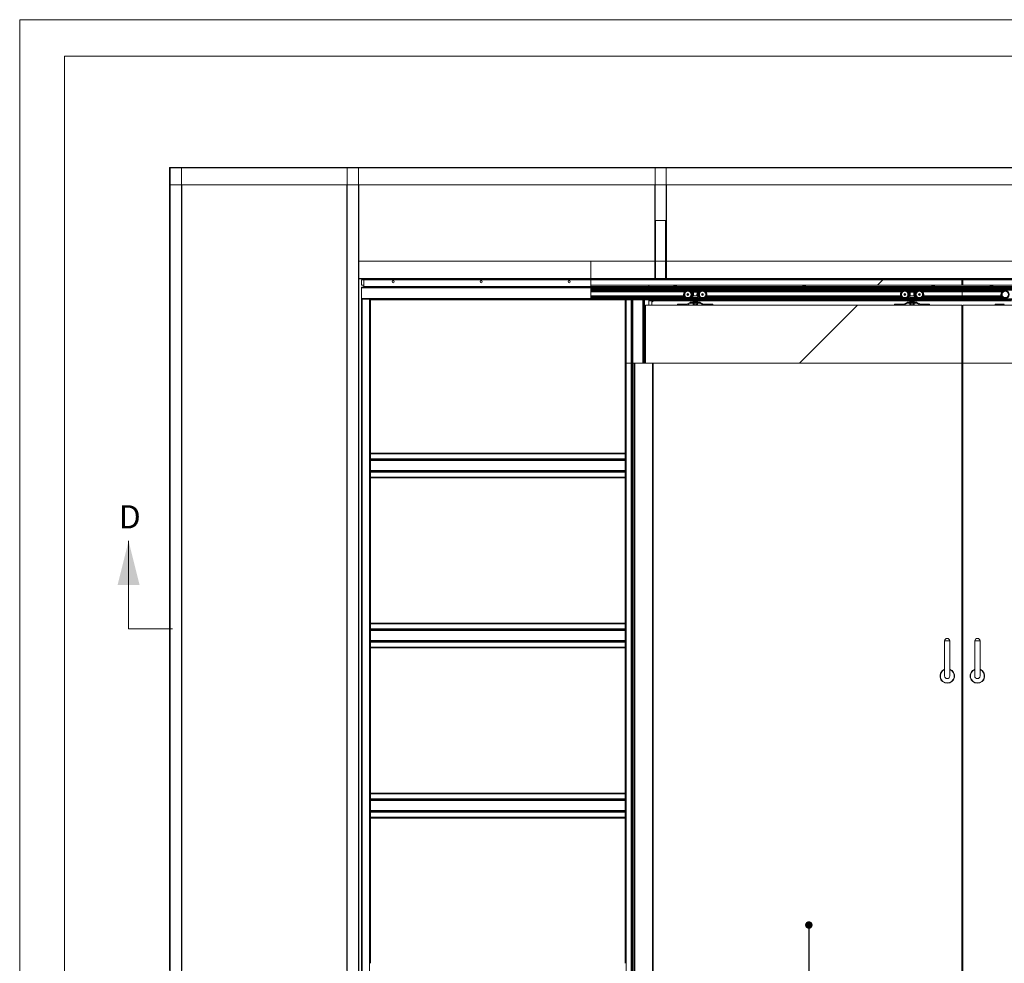
# Paper-space layout 'Varidoors Solide 2' of a CAD drawing. Units: millimetres. Extents: x 0 to 420, y 0 to 297.
# Drawn here: x 0 to 134, y 168 to 297 of the extents above; entities that cross this region are included whole.
import ezdxf

# ---------------------------------------------------------------- set-up
doc = ezdxf.new("R2010")
doc.units = ezdxf.units.MM
doc.styles.add('SLDTEXTSTYLE0', font='TXT', dxfattribs={"width": 0.7})
doc.dimstyles.new('SLDDIMSTYLE3', dxfattribs={"dimtxt": 0.18, "dimasz": 1.016, "dimexe": 0, "dimexo": 0.0625, "dimgap": 0, "dimtad": 0, "dimtih": 1, "dimtoh": 1, "dimdec": 0, "dimrnd": 1e-09, "dimzin": 0, "dimdsep": 46, "dimtxsty": 'Standard', "dimblk1": 'DOT', "dimblk2": 'DOT', "dimsah": 1, "dimcen": 0.09, "dimadec": 0, "dimazin": 0, "dimtfac": 1.016, "dimtdec": 0, "dimtofl": 0, "dimtmove": 0, "dimatfit": 3, "dimldrblk": 'DOT', "dimfxl": 1, "dimfrac": 2, "dimtolj": 1, "dimtzin": 0, "dimarcsym": 0})

# ---------------------------------------------------------------- blocks, each defined once
blk = doc.blocks.new('_Dot')
at = {"color": 0, "linetype": 'ByBlock', "lineweight": -2}
blk.add_line((-0.5, 0), (-1, 0), dxfattribs=at)
at = {"color": 0, "linetype": 'ByBlock', "const_width": 0.5}
blk.add_lwpolyline([(-0.25, 0, 1), (0.25, 0, 1)], format="xyb", close=True, dxfattribs=at)

psp = doc.layouts.new('Varidoors Solide 2')

# ---------------------------------------------------------------- hatches: boundary and pattern name
at = {"linetype": 'Continuous', "lineweight": 18}
h = psp.add_hatch(dxfattribs=at)
h.set_pattern_fill('ANSI31', scale=16, style=0)
h.paths.add_polyline_path([(88.13, 269.59), (88.13, 261.67), (88.15, 261.67), (88.15, 269.59)], flags=0)
h = psp.add_hatch(dxfattribs=at)
h.set_pattern_fill('ANSI31', scale=16, style=0)
h.paths.add_polyline_path([(178.36, 261.67), (77.97, 261.67), (77.97, 261.65), (178.36, 261.65)], flags=0)
h = psp.add_hatch(dxfattribs=at)
h.set_pattern_fill('ANSI31', scale=16, style=0)
h.paths.add_polyline_path([(128.74, 261.49), (77.97, 261.49), (77.97, 260.77), (128.74, 260.77)], flags=0)
h = psp.add_hatch(dxfattribs=at)
h.set_pattern_fill('ANSI31', scale=16, style=0)
h.paths.add_polyline_path([(178.36, 261.49), (128.58, 261.49), (128.58, 260.77), (178.36, 260.77)], flags=0)
h = psp.add_hatch(dxfattribs=at)
h.set_pattern_fill('ANSI31', scale=16, style=0)
h.paths.add_polyline_path([(77.97, 260.55), (77.97, 260.49), (85.86, 260.49), (85.86, 260.55)], flags=0)
h = psp.add_hatch(dxfattribs=at)
h.set_pattern_fill('ANSI31', scale=16, style=0)
h.paths.add_polyline_path([(77.97, 260.49), (77.97, 260.43), (85.86, 260.43), (85.86, 260.49)], flags=0)
h = psp.add_hatch(dxfattribs=at)
h.set_pattern_fill('ANSI31', scale=16, style=0)
h.paths.add_polyline_path([(77.97, 260.36), (77.97, 260.3), (128.66, 260.3), (128.66, 260.36)], flags=0)
h = psp.add_hatch(dxfattribs=at)
h.set_pattern_fill('ANSI31', scale=16, style=0)
h.paths.add_polyline_path([(128.66, 260.08), (128.66, 260.2), (77.97, 260.2), (77.97, 260.08)], flags=0)
h = psp.add_hatch(dxfattribs=at)
h.set_pattern_fill('ANSI31', scale=16, style=0)
h.paths.add_polyline_path([(86.66, 260.43), (85.06, 260.43), (85.06, 260.37), (86.66, 260.37)], flags=0)
h = psp.add_hatch(dxfattribs=at)
h.set_pattern_fill('ANSI31', scale=16, style=0)
h.paths.add_polyline_path([(85.86, 260.49), (171.46, 260.49), (171.46, 260.55), (85.86, 260.55)], flags=0)
h = psp.add_hatch(dxfattribs=at)
h.set_pattern_fill('ANSI31', scale=16, style=0)
h.paths.add_polyline_path([(85.86, 260.43), (171.46, 260.43), (171.46, 260.49), (85.86, 260.49)], flags=0)
h = psp.add_hatch(dxfattribs=at)
h.set_pattern_fill('ANSI31', scale=16, style=0)
h.paths.add_polyline_path([(178.36, 260.3), (178.36, 260.36), (128.66, 260.36), (128.66, 260.3)], flags=0)
h = psp.add_hatch(dxfattribs=at)
h.set_pattern_fill('ANSI31', scale=16, style=0)
h.paths.add_polyline_path([(178.36, 260.08), (178.36, 260.2), (128.66, 260.2), (128.66, 260.08)], flags=0)
h = psp.add_hatch(dxfattribs=at)
h.set_pattern_fill('ANSI31', scale=16, style=0)
h.paths.add_polyline_path([(77.97, 258.93), (77.97, 258.77), (126.26, 258.77), (126.26, 258.93)], flags=0)
h = psp.add_hatch(dxfattribs=at)
h.set_pattern_fill('ANSI31', scale=16, style=0)
h.paths.add_polyline_path([(128.6, 258.05), (85.4, 258.05), (85.4, 250.14), (128.6, 250.14)], flags=0)
h = psp.add_hatch(dxfattribs=at)
h.set_pattern_fill('ANSI31', scale=16, style=0)
edge = h.paths.add_edge_path(flags=0)
edge.add_line((91.53, 258.43), (91.07, 258.17))
edge.add_arc((91.05, 258.21), 0.04, 270, 298.8, ccw=False)
edge.add_line((91.05, 258.17), (89.8, 258.17))
edge.add_line((89.8, 258.17), (89.8, 258.05))
edge.add_line((89.8, 258.05), (91.05, 258.05))
edge.add_arc((91.05, 258.21), 0.16, 270, 298.8)
edge.add_line((91.13, 258.07), (91.59, 258.32))
edge.add_arc((91.61, 258.29), 0.04, 90, 118.8, ccw=False)
edge.add_line((91.61, 258.33), (92.79, 258.33))
edge.add_arc((92.79, 258.29), 0.04, 61.2, 90, ccw=False)
edge.add_line((92.81, 258.32), (93.27, 258.07))
edge.add_arc((93.35, 258.21), 0.16, 241.2, 270)
edge.add_line((93.35, 258.05), (94.6, 258.05))
edge.add_line((94.6, 258.05), (94.6, 258.17))
edge.add_line((94.6, 258.17), (93.35, 258.17))
edge.add_arc((93.35, 258.21), 0.04, 241.2, 270, ccw=False)
edge.add_line((93.33, 258.17), (92.87, 258.43))
edge.add_arc((92.79, 258.29), 0.16, 61.2, 90)
edge.add_line((92.79, 258.45), (91.61, 258.45))
edge.add_arc((91.61, 258.29), 0.16, 90, 118.8)
h = psp.add_hatch(dxfattribs=at)
h.set_pattern_fill('ANSI31', scale=16, style=0)
edge = h.paths.add_edge_path(flags=0)
edge.add_arc((122.39, 258.29), 0.16, 61.2, 90)
edge.add_line((122.39, 258.45), (121.21, 258.45))
edge.add_arc((121.21, 258.29), 0.16, 90, 118.8)
edge.add_line((121.13, 258.43), (120.67, 258.17))
edge.add_arc((120.65, 258.21), 0.04, 270, 298.8, ccw=False)
edge.add_line((120.65, 258.17), (119.4, 258.17))
edge.add_line((119.4, 258.17), (119.4, 258.05))
edge.add_line((119.4, 258.05), (120.65, 258.05))
edge.add_arc((120.65, 258.21), 0.16, 270, 298.8)
edge.add_line((120.73, 258.07), (121.19, 258.32))
edge.add_arc((121.21, 258.29), 0.04, 90, 118.8, ccw=False)
edge.add_line((121.21, 258.33), (122.39, 258.33))
edge.add_arc((122.39, 258.29), 0.04, 61.2, 90, ccw=False)
edge.add_line((122.41, 258.32), (122.87, 258.07))
edge.add_arc((122.95, 258.21), 0.16, 241.2, 270)
edge.add_line((122.95, 258.05), (124.2, 258.05))
edge.add_line((124.2, 258.05), (124.2, 258.17))
edge.add_line((124.2, 258.17), (122.95, 258.17))
edge.add_arc((122.95, 258.21), 0.04, 241.2, 270, ccw=False)
edge.add_line((122.93, 258.17), (122.47, 258.43))
h = psp.add_hatch(dxfattribs=at)
h.set_pattern_fill('ANSI31', scale=16, style=0)
h.paths.add_polyline_path([(128.72, 250.14), (171.92, 250.14), (171.92, 258.05), (128.72, 258.05)], flags=0)
h = psp.add_hatch(dxfattribs=at)
h.set_pattern_fill('ANSI31', scale=16, style=0)
h.paths.add_polyline_path([(178.36, 258.77), (178.36, 258.93), (131.06, 258.93), (131.06, 258.77)], flags=0)
h = psp.add_hatch(dxfattribs=at)
h.set_pattern_fill('ANSI31', scale=16, style=0)
edge = h.paths.add_edge_path(flags=0)
edge.add_line((134.85, 258.43), (134.39, 258.17))
edge.add_arc((134.37, 258.21), 0.04, 270, 298.8, ccw=False)
edge.add_line((134.37, 258.17), (133.12, 258.17))
edge.add_line((133.12, 258.17), (133.12, 258.05))
edge.add_line((133.12, 258.05), (134.37, 258.05))
edge.add_arc((134.37, 258.21), 0.16, 270, 298.8)
edge.add_line((134.45, 258.07), (134.91, 258.32))
edge.add_arc((134.93, 258.29), 0.04, 90, 118.8, ccw=False)
edge.add_line((134.93, 258.33), (136.11, 258.33))
edge.add_arc((136.11, 258.29), 0.04, 61.2, 90, ccw=False)
edge.add_line((136.13, 258.32), (136.59, 258.07))
edge.add_arc((136.67, 258.21), 0.16, 241.2, 270)
edge.add_line((136.67, 258.05), (137.92, 258.05))
edge.add_line((137.92, 258.05), (137.92, 258.17))
edge.add_line((137.92, 258.17), (136.67, 258.17))
edge.add_arc((136.67, 258.21), 0.04, 241.2, 270, ccw=False)
edge.add_line((136.65, 258.17), (136.19, 258.43))
edge.add_arc((136.11, 258.29), 0.16, 61.2, 90)
edge.add_line((136.11, 258.45), (134.93, 258.45))
edge.add_arc((134.93, 258.29), 0.16, 90, 118.8)

# ---------------------------------------------------------------- linework, layer by layer
at = {"color": 7, "linetype": 'Continuous', "lineweight": 18}
for p, q in [((420, 297), (-0.01, 297)), ((-0.01, 297), (-0.01, 0)), ((413.5, 292), (6.09, 292)), ((6.09, 292), (6.09, 5)), ((20.46, 276.85), (20.46, 276.8)), ((20.46, 276.85), (236.86, 276.85)), ((20.46, 276.8), (20.46, 274.45)), ((20.46, 276.8), (236.86, 276.8)), ((20.51, 276.82), (20.49, 276.82)), ((20.51, 164.87), (20.51, 276.82)), ((22.06, 276.82), (20.51, 276.82)), ((22.06, 164.87), (22.06, 276.82)), ((22.09, 276.82), (22.06, 276.82)), ((44.66, 276.82), (44.69, 276.82)), ((44.69, 276.82), (44.69, 164.87)), ((44.69, 276.82), (46.24, 276.82)), ((46.24, 276.82), (46.24, 164.87)), ((46.24, 276.82), (46.26, 276.82)), ((86.72, 276.8), (88.23, 276.8)), ((86.72, 276.8), (86.72, 269.59)), ((88.23, 276.8), (88.23, 269.59)), ((20.46, 167.25), (20.46, 274.45)), ((20.46, 274.45), (236.86, 274.45)), ((22.11, 167.25), (22.11, 274.45)), ((44.64, 274.45), (44.64, 167.25)), ((46.29, 274.45), (46.29, 264.05)), ((86.67, 274.45), (86.67, 269.59)), ((88.27, 274.45), (88.27, 269.59)), ((86.67, 269.59), (86.72, 269.59)), ((86.67, 269.59), (86.67, 261.67)), ((86.72, 269.59), (88.23, 269.59)), ((86.79, 269.59), (86.79, 261.67)), ((86.8, 269.59), (86.8, 261.67)), ((88.13, 269.59), (88.13, 261.67)), ((88.15, 269.59), (88.15, 261.67)), ((88.23, 269.59), (88.27, 269.59)), ((88.27, 269.59), (88.27, 261.67)), ((46.29, 261.7), (46.29, 264.05)), ((46.29, 264.05), (77.97, 264.05)), ((77.97, 261.7), (77.97, 264.05)), ((77.97, 264.05), (86.67, 264.05)), ((86.8, 264.05), (88.13, 264.05)), ((88.27, 264.05), (169.05, 264.05)), ((46.29, 261.7), (77.97, 261.7)), ((46.29, 261.65), (46.29, 261.7)), ((46.29, 261.65), (46.29, 164.87)), ((46.29, 261.65), (77.97, 261.65)), ((46.66, 261.49), (46.66, 260.77)), ((46.66, 261.49), (46.98, 261.49)), ((46.66, 260.77), (46.98, 260.77)), ((46.98, 261.49), (46.98, 260.59)), ((77.97, 261.49), (46.98, 261.49)), ((77.97, 261.65), (77.97, 261.7)), ((178.36, 261.67), (77.97, 261.67)), ((178.36, 261.65), (77.97, 261.65)), ((128.74, 261.49), (77.97, 261.49)), ((77.97, 260.59), (77.97, 261.49)), ((128.74, 260.77), (77.97, 260.77)), ((85.86, 260.77), (85.86, 260.59)), ((88.13, 261.67), (88.15, 261.67)), ((89.28, 260.77), (89.28, 260.62)), ((89.64, 260.62), (89.64, 260.77)), ((106.88, 260.77), (106.88, 260.62)), ((107.24, 260.62), (107.24, 260.77)), ((124.48, 260.77), (124.48, 260.62)), ((124.84, 260.62), (124.84, 260.77)), ((128.58, 260.77), (128.58, 261.49)), ((178.36, 261.49), (128.58, 261.49)), ((178.36, 260.77), (128.58, 260.77)), ((128.74, 261.49), (128.74, 260.77)), ((132.48, 260.77), (132.48, 260.62)), ((132.84, 260.62), (132.84, 260.77)), ((46.64, 260.1), (46.63, 260.11)), ((46.63, 260.07), (46.64, 260.07)), ((46.64, 260.17), (46.64, 260.17)), ((46.64, 260.01), (46.64, 260.01)), ((46.66, 260.49), (77.97, 260.49)), ((46.66, 260.39), (46.66, 260.49)), ((46.66, 260.39), (46.66, 258.95)), ((46.66, 260.39), (77.97, 260.39)), ((77.97, 260.59), (46.98, 260.59)), ((46.98, 260.49), (46.98, 260.59)), ((77.97, 260.49), (46.98, 260.49)), ((77.97, 260.59), (77.97, 260.49)), ((77.97, 260.55), (85.86, 260.55)), ((77.97, 260.49), (85.86, 260.49)), ((77.97, 260.49), (77.97, 260.39)), ((77.97, 260.43), (85.86, 260.43)), ((77.97, 258.95), (77.97, 260.39)), ((77.97, 260.37), (85.06, 260.37)), ((128.66, 260.36), (77.97, 260.36)), ((77.97, 260.36), (128.66, 260.36)), ((128.66, 260.3), (77.97, 260.3)), ((77.97, 260.2), (128.66, 260.2)), ((128.66, 260.08), (77.97, 260.08)), ((77.97, 260.07), (90.99, 260.07)), ((90.74, 259.89), (77.97, 259.89)), ((85.06, 260.37), (85.06, 260.43)), ((85.06, 260.43), (86.66, 260.43)), ((85.06, 260.37), (86.66, 260.37)), ((85.86, 260.55), (85.86, 260.59)), ((85.86, 260.55), (85.86, 260.49)), ((85.86, 260.55), (171.46, 260.55)), ((85.86, 260.49), (85.86, 260.43)), ((85.86, 260.49), (171.46, 260.49)), ((85.86, 260.43), (171.46, 260.43)), ((86.66, 260.43), (86.66, 260.37)), ((86.66, 260.37), (128.66, 260.37)), ((89.2, 260.43), (89.2, 260.39)), ((89.26, 260.58), (89.25, 260.57)), ((89.67, 260.57), (89.66, 260.58)), ((89.72, 260.39), (89.72, 260.43)), ((91.41, 260.07), (92.99, 260.07)), ((91.63, 259.93), (91.84, 259.99)), ((92.12, 260.06), (91.84, 259.99)), ((92.12, 259.96), (91.89, 259.9)), ((92.48, 259.82), (91.92, 259.82)), ((92.28, 260.06), (92.12, 260.06)), ((92.28, 259.96), (92.12, 259.96)), ((92.28, 260.06), (92.56, 259.99)), ((92.28, 259.96), (92.51, 259.9)), ((92.77, 259.93), (92.56, 259.99)), ((93.41, 260.07), (120.59, 260.07)), ((120.34, 259.89), (93.67, 259.89)), ((106.8, 260.43), (106.8, 260.39)), ((106.86, 260.58), (106.85, 260.57)), ((107.27, 260.57), (107.26, 260.58)), ((107.32, 260.39), (107.32, 260.43)), ((121.01, 260.07), (122.59, 260.07)), ((121.23, 259.93), (121.44, 259.99)), ((121.72, 260.06), (121.44, 259.99)), ((121.72, 259.96), (121.49, 259.9)), ((121.52, 259.82), (122.08, 259.82)), ((121.72, 260.06), (121.88, 260.06)), ((121.72, 259.96), (121.88, 259.96)), ((121.88, 260.06), (122.16, 259.99)), ((121.88, 259.96), (122.11, 259.9)), ((122.37, 259.93), (122.16, 259.99)), ((122.57, 260.06), (122.61, 260.08)), ((123.01, 260.07), (128.66, 260.07)), ((128.66, 259.89), (123.27, 259.89)), ((124.4, 260.43), (124.4, 260.39)), ((124.46, 260.58), (124.45, 260.57)), ((124.87, 260.57), (124.86, 260.58)), ((124.92, 260.39), (124.92, 260.43)), ((128.66, 260.36), (128.66, 260.37)), ((170.66, 260.37), (128.66, 260.37)), ((178.36, 260.36), (128.66, 260.36)), ((128.66, 260.36), (128.66, 260.36)), ((128.66, 260.3), (128.66, 260.36)), ((128.66, 260.36), (128.66, 260.36)), ((128.66, 260.36), (178.36, 260.36)), ((128.66, 260.2), (128.66, 260.3)), ((178.36, 260.3), (128.66, 260.3)), ((128.66, 260.08), (128.66, 260.2)), ((128.66, 260.2), (178.36, 260.2)), ((128.66, 260.07), (128.66, 260.08)), ((178.36, 260.08), (128.66, 260.08)), ((128.66, 259.93), (128.66, 260.07)), ((134.31, 260.07), (128.66, 260.07)), ((128.66, 259.93), (128.66, 259.89)), ((128.66, 259.89), (128.66, 259.85)), ((134.06, 259.89), (128.66, 259.89)), ((128.66, 259.33), (128.66, 259.85)), ((132.4, 260.43), (132.4, 260.39)), ((132.46, 260.58), (132.45, 260.57)), ((132.87, 260.57), (132.86, 260.58)), ((132.92, 260.39), (132.92, 260.43)), ((46.66, 258.95), (77.97, 258.95)), ((46.66, 258.85), (46.66, 258.95)), ((46.66, 258.85), (46.66, 164.85)), ((46.66, 258.85), (46.76, 258.85)), ((46.76, 258.85), (46.76, 164.85)), ((47.76, 258.85), (46.76, 258.85)), ((47.76, 258.85), (47.76, 164.85)), ((47.76, 258.85), (47.86, 258.85)), ((47.86, 258.85), (47.86, 237.87)), ((47.86, 258.85), (77.97, 258.85)), ((47.86, 258.79), (77.97, 258.79)), ((47.86, 258.77), (77.97, 258.77)), ((77.97, 259.29), (90.65, 259.29)), ((77.97, 259.09), (90.78, 259.09)), ((77.97, 258.95), (77.97, 258.85)), ((77.97, 258.93), (126.26, 258.93)), ((77.97, 258.84), (77.97, 258.85)), ((77.97, 258.84), (77.97, 258.82)), ((77.97, 258.79), (77.97, 258.82)), ((77.97, 258.77), (77.97, 258.79)), ((126.26, 258.77), (77.97, 258.77)), ((82.66, 258.77), (82.66, 250.14)), ((82.72, 258.77), (82.72, 250.14)), ((85.4, 258.05), (128.6, 258.05)), ((85.4, 250.14), (85.4, 258.05)), ((85.86, 258.77), (85.86, 258.05)), ((86.5, 258.65), (85.86, 258.65)), ((86.5, 258.65), (86.3, 258.45)), ((86.3, 258.65), (86.3, 258.45)), ((86.3, 258.05), (86.3, 258.45)), ((92.05, 258.65), (86.5, 258.65)), ((91.05, 258.17), (89.8, 258.17)), ((89.8, 258.17), (89.8, 258.05)), ((91.05, 258.05), (89.8, 258.05)), ((91.53, 258.43), (91.07, 258.17)), ((91.59, 258.32), (91.13, 258.07)), ((91.69, 259.04), (91.57, 259.04)), ((91.61, 258.93), (91.61, 259.04)), ((92.79, 258.45), (91.61, 258.45)), ((92.79, 258.33), (91.61, 258.33)), ((91.64, 259.03), (91.64, 259.04)), ((91.68, 259.03), (91.64, 259.03)), ((91.68, 258.95), (91.64, 258.95)), ((91.66, 259.01), (91.7, 259.06)), ((91.68, 259.04), (91.68, 259.03)), ((91.72, 259.08), (91.7, 259.06)), ((91.73, 258.99), (91.7, 258.94)), ((91.7, 258.94), (92.71, 258.94)), ((91.73, 258.99), (92.67, 258.99)), ((91.85, 259.1), (92.55, 259.1)), ((91.94, 258.61), (91.9, 258.58)), ((91.9, 258.58), (91.98, 258.61)), ((91.9, 258.58), (91.9, 258.47)), ((91.9, 258.47), (91.94, 258.45)), ((91.9, 258.47), (91.98, 258.45)), ((91.9, 258.33), (91.9, 258.14)), ((91.9, 258.14), (91.94, 258.11)), ((91.94, 259.32), (92.46, 259.32)), ((91.98, 258.61), (91.94, 258.61)), ((91.94, 258.11), (91.98, 258.11)), ((92.2, 258.61), (91.98, 258.61)), ((92.05, 258.14), (91.98, 258.11)), ((91.98, 258.11), (92.2, 258.11)), ((92.07, 258.77), (92.04, 258.75)), ((92.04, 258.75), (92.04, 258.73)), ((92.12, 258.75), (92.04, 258.75)), ((92.04, 258.73), (92.07, 258.71)), ((92.12, 258.73), (92.04, 258.73)), ((92.07, 258.71), (92.04, 258.69)), ((92.04, 258.69), (92.04, 258.68)), ((92.12, 258.69), (92.04, 258.69)), ((92.04, 258.68), (92.07, 258.66)), ((92.12, 258.68), (92.04, 258.68)), ((92.07, 258.66), (92.04, 258.64)), ((92.04, 258.64), (92.04, 258.63)), ((92.12, 258.64), (92.04, 258.64)), ((92.04, 258.63), (92.07, 258.61)), ((92.12, 258.63), (92.04, 258.63)), ((92.05, 258.58), (92.2, 258.61)), ((92.05, 258.58), (92.05, 258.47)), ((92.05, 258.47), (92.2, 258.45)), ((92.05, 258.33), (92.05, 258.14)), ((92.13, 258.71), (92.07, 258.71)), ((92.13, 258.66), (92.07, 258.66)), ((92.36, 258.75), (92.12, 258.75)), ((92.36, 258.73), (92.12, 258.73)), ((92.36, 258.69), (92.12, 258.69)), ((92.36, 258.68), (92.12, 258.68)), ((92.36, 258.64), (92.12, 258.64)), ((92.36, 258.63), (92.12, 258.63)), ((92.33, 258.71), (92.13, 258.71)), ((92.33, 258.66), (92.13, 258.66)), ((92.43, 258.61), (92.2, 258.61)), ((92.35, 258.14), (92.2, 258.11)), ((92.2, 258.11), (92.43, 258.11)), ((92.36, 258.75), (92.33, 258.77)), ((92.33, 258.71), (92.36, 258.73)), ((92.36, 258.69), (92.33, 258.71)), ((92.33, 258.66), (92.36, 258.68)), ((92.36, 258.64), (92.33, 258.66)), ((92.34, 258.61), (92.36, 258.63)), ((121.65, 258.65), (92.35, 258.65)), ((92.35, 258.58), (92.35, 258.47)), ((92.35, 258.33), (92.35, 258.14)), ((92.36, 258.73), (92.36, 258.75)), ((92.36, 258.68), (92.36, 258.69)), ((92.36, 258.63), (92.36, 258.64)), ((92.46, 258.61), (92.43, 258.61)), ((92.43, 258.11), (92.46, 258.11)), ((92.5, 258.58), (92.46, 258.61)), ((92.46, 258.45), (92.5, 258.47)), ((92.46, 258.11), (92.5, 258.14)), ((92.5, 258.58), (92.5, 258.47)), ((92.5, 258.33), (92.5, 258.14)), ((92.67, 258.99), (92.71, 258.94)), ((92.69, 259.08), (92.7, 259.06)), ((92.74, 259.01), (92.7, 259.06)), ((92.71, 259.04), (92.83, 259.04)), ((92.72, 259.04), (92.72, 259.03)), ((92.72, 259.03), (92.76, 259.03)), ((92.72, 258.95), (92.76, 258.95)), ((92.76, 259.03), (92.76, 259.04)), ((92.79, 258.93), (92.79, 259.04)), ((93.27, 258.07), (92.81, 258.32)), ((93.33, 258.17), (92.87, 258.43)), ((94.6, 258.17), (93.35, 258.17)), ((94.6, 258.05), (93.35, 258.05)), ((93.63, 259.09), (120.38, 259.09)), ((93.76, 259.29), (120.25, 259.29)), ((94.6, 258.05), (94.6, 258.17)), ((119.4, 258.17), (119.4, 258.05)), ((120.65, 258.17), (119.4, 258.17)), ((120.65, 258.05), (119.4, 258.05)), ((121.13, 258.43), (120.67, 258.17)), ((121.19, 258.32), (120.73, 258.07)), ((121.29, 259.04), (121.17, 259.04)), ((121.21, 258.93), (121.21, 259.04)), ((122.39, 258.45), (121.21, 258.45)), ((122.39, 258.33), (121.21, 258.33)), ((121.24, 259.03), (121.24, 259.04)), ((121.28, 259.03), (121.24, 259.03)), ((121.28, 258.95), (121.24, 258.95)), ((121.26, 259.01), (121.3, 259.06)), ((121.28, 259.04), (121.28, 259.03)), ((121.32, 259.08), (121.3, 259.06)), ((121.33, 258.99), (121.3, 258.94)), ((122.31, 258.94), (121.3, 258.94)), ((122.27, 258.99), (121.33, 258.99)), ((122.15, 259.1), (121.45, 259.1)), ((121.54, 258.61), (121.5, 258.58)), ((121.5, 258.58), (121.58, 258.61)), ((121.5, 258.58), (121.5, 258.47)), ((121.5, 258.47), (121.54, 258.45)), ((121.5, 258.47), (121.58, 258.45)), ((121.5, 258.33), (121.5, 258.14)), ((121.5, 258.14), (121.54, 258.11)), ((122.06, 259.32), (121.54, 259.32)), ((121.58, 258.61), (121.54, 258.61)), ((121.54, 258.11), (121.58, 258.11)), ((121.8, 258.61), (121.58, 258.61)), ((121.65, 258.14), (121.58, 258.11)), ((121.58, 258.11), (121.8, 258.11)), ((121.67, 258.77), (121.64, 258.75)), ((121.64, 258.75), (121.64, 258.73)), ((121.96, 258.75), (121.64, 258.75)), ((121.64, 258.73), (121.67, 258.71)), ((121.96, 258.73), (121.64, 258.73)), ((121.67, 258.71), (121.64, 258.69)), ((121.64, 258.69), (121.64, 258.68)), ((121.96, 258.69), (121.64, 258.69)), ((121.64, 258.68), (121.67, 258.66)), ((121.96, 258.68), (121.64, 258.68)), ((121.67, 258.66), (121.64, 258.64)), ((121.64, 258.64), (121.64, 258.63)), ((121.96, 258.64), (121.64, 258.64)), ((121.64, 258.63), (121.67, 258.61)), ((121.96, 258.63), (121.64, 258.63)), ((121.65, 258.58), (121.8, 258.61)), ((121.65, 258.58), (121.65, 258.47)), ((121.65, 258.47), (121.8, 258.45)), ((121.65, 258.33), (121.65, 258.14)), ((121.93, 258.71), (121.67, 258.71)), ((121.93, 258.66), (121.67, 258.66)), ((122.03, 258.61), (121.8, 258.61)), ((121.95, 258.14), (121.8, 258.11)), ((122.03, 258.11), (121.8, 258.11)), ((121.96, 258.75), (121.93, 258.77)), ((121.93, 258.71), (121.96, 258.73)), ((121.96, 258.69), (121.93, 258.71)), ((121.93, 258.66), (121.96, 258.68)), ((121.96, 258.64), (121.93, 258.66)), ((121.94, 258.61), (121.96, 258.63)), ((135.37, 258.65), (121.95, 258.65)), ((121.95, 258.58), (121.95, 258.47)), ((121.95, 258.33), (121.95, 258.14)), ((121.96, 258.73), (121.96, 258.75)), ((121.96, 258.68), (121.96, 258.69)), ((121.96, 258.63), (121.96, 258.64)), ((122.06, 258.61), (122.03, 258.61)), ((122.03, 258.11), (122.06, 258.11)), ((122.1, 258.58), (122.06, 258.61)), ((122.06, 258.45), (122.1, 258.47)), ((122.06, 258.11), (122.1, 258.14)), ((122.1, 258.58), (122.1, 258.47)), ((122.1, 258.33), (122.1, 258.14)), ((122.27, 258.99), (122.31, 258.94)), ((122.29, 259.08), (122.3, 259.06)), ((122.34, 259.01), (122.3, 259.06)), ((122.31, 259.04), (122.43, 259.04)), ((122.32, 259.04), (122.32, 259.03)), ((122.32, 259.03), (122.36, 259.03)), ((122.32, 258.95), (122.36, 258.95)), ((122.36, 259.03), (122.36, 259.04)), ((122.39, 258.93), (122.39, 259.04)), ((122.87, 258.07), (122.41, 258.32)), ((122.93, 258.17), (122.47, 258.43)), ((124.2, 258.17), (122.95, 258.17)), ((124.2, 258.05), (122.95, 258.05)), ((123.23, 259.09), (128.66, 259.09)), ((123.36, 259.29), (128.66, 259.29)), ((124.2, 258.05), (124.2, 258.17)), ((126.26, 258.93), (126.26, 258.77)), ((126.26, 258.93), (128.66, 258.93)), ((128.66, 258.77), (126.26, 258.77)), ((128.6, 258.05), (128.6, 250.14)), ((128.66, 259.33), (128.66, 259.29)), ((128.66, 259.29), (128.66, 259.25)), ((133.97, 259.29), (128.66, 259.29)), ((128.66, 259.09), (128.66, 259.25)), ((128.66, 258.94), (128.66, 259.09)), ((134.1, 259.09), (128.66, 259.09)), ((128.66, 258.94), (128.66, 258.93)), ((128.66, 258.93), (128.66, 258.77)), ((128.66, 258.93), (131.06, 258.93)), ((131.06, 258.77), (128.66, 258.77)), ((128.72, 258.05), (171.92, 258.05)), ((128.72, 250.14), (128.72, 258.05)), ((131.06, 258.93), (131.06, 258.77)), ((131.06, 258.93), (178.36, 258.93)), ((178.36, 258.77), (131.06, 258.77)), ((133.12, 258.17), (133.12, 258.05)), ((134.37, 258.17), (133.12, 258.17)), ((134.37, 258.05), (133.12, 258.05)), ((85.34, 250.14), (85.34, 257.05)), ((85.4, 257.05), (85.34, 257.05)), ((128.72, 257.05), (128.6, 257.05)), ((82.66, 250.14), (82.66, 237.87)), ((82.66, 250.14), (82.76, 250.14)), ((82.76, 250.14), (82.76, 164.85)), ((82.76, 250.14), (83.46, 250.14)), ((83.46, 164.85), (83.46, 250.14)), ((83.46, 250.14), (83.55, 250.14)), ((83.55, 250.14), (83.55, 164.85)), ((83.65, 250.14), (83.55, 250.14)), ((83.65, 250.14), (83.65, 164.85)), ((83.68, 250.14), (83.65, 250.14)), ((83.68, 164.85), (83.68, 250.14)), ((83.86, 250.14), (83.68, 250.14)), ((83.86, 250.14), (83.86, 164.85)), ((83.86, 250.14), (83.96, 250.14)), ((83.96, 250.14), (83.96, 164.85)), ((86.36, 250.14), (83.96, 250.14)), ((86.36, 250.14), (86.36, 164.85)), ((86.36, 250.14), (86.46, 250.14)), ((86.46, 250.14), (86.46, 164.85)), ((86.46, 250.14), (128.6, 250.14)), ((128.6, 250.14), (128.6, 165.45)), ((128.72, 250.14), (128.72, 165.45)), ((170.86, 250.14), (128.72, 250.14)), ((47.89, 237.89), (47.86, 237.89)), ((82.64, 237.89), (82.66, 238.09)), ((82.66, 237.89), (82.64, 237.89)), ((47.86, 237.87), (47.86, 237.77)), ((82.66, 237.87), (47.86, 237.87)), ((47.86, 237.07), (47.86, 237.77)), ((82.66, 237.77), (47.86, 237.77)), ((47.86, 237.07), (82.66, 237.07)), ((47.86, 237.07), (47.86, 236.98)), ((82.66, 236.98), (47.86, 236.98)), ((47.86, 236.98), (47.86, 236.95)), ((47.86, 236.95), (47.86, 235.38)), ((82.66, 236.88), (47.86, 236.88)), ((47.86, 236.85), (82.66, 236.85)), ((82.66, 237.87), (82.66, 237.77)), ((82.66, 237.07), (82.66, 237.77)), ((82.66, 237.07), (82.66, 236.98)), ((82.66, 236.98), (82.66, 236.95)), ((82.66, 236.95), (82.66, 235.38)), ((82.66, 235.49), (47.86, 235.49)), ((47.86, 235.45), (82.66, 235.45)), ((47.86, 235.36), (47.86, 235.38)), ((47.86, 235.36), (82.66, 235.36)), ((47.86, 235.36), (47.86, 235.27)), ((47.86, 235.27), (82.66, 235.27)), ((47.86, 235.27), (47.86, 234.57)), ((82.66, 235.36), (82.66, 235.38)), ((82.66, 235.36), (82.66, 235.27)), ((82.66, 235.27), (82.66, 234.57)), ((47.86, 234.57), (47.86, 234.47)), ((47.86, 234.57), (82.66, 234.57)), ((82.66, 234.47), (47.86, 234.47)), ((47.86, 234.47), (47.86, 214.67)), ((82.66, 234.57), (82.66, 234.47)), ((82.66, 234.47), (82.66, 214.67)), ((14.86, 213.87), (14.86, 225.87)), ((14.86, 213.87), (20.86, 213.87)), ((47.89, 214.69), (47.86, 214.69)), ((82.66, 214.67), (47.86, 214.67)), ((47.86, 214.67), (47.86, 214.57)), ((82.66, 214.57), (47.86, 214.57)), ((47.86, 213.87), (47.86, 214.57)), ((47.86, 213.87), (82.66, 213.87)), ((47.86, 213.87), (47.86, 213.78)), ((82.66, 213.78), (47.86, 213.78)), ((47.86, 213.78), (47.86, 213.75)), ((47.86, 213.75), (47.86, 212.18)), ((82.64, 214.69), (82.66, 214.89)), ((82.66, 214.69), (82.64, 214.69)), ((82.66, 214.67), (82.66, 214.57)), ((82.66, 213.87), (82.66, 214.57)), ((82.66, 213.87), (82.66, 213.78)), ((82.66, 213.78), (82.66, 213.75)), ((82.66, 213.75), (82.66, 212.18)), ((82.66, 213.68), (47.86, 213.68)), ((47.86, 213.65), (82.66, 213.65)), ((82.66, 212.29), (47.86, 212.29)), ((47.86, 212.25), (82.66, 212.25)), ((47.86, 212.16), (47.86, 212.18)), ((47.86, 212.16), (47.86, 212.07)), ((47.86, 212.16), (82.66, 212.16)), ((47.86, 212.07), (82.66, 212.07)), ((47.86, 212.07), (47.86, 211.37)), ((47.86, 211.37), (82.66, 211.37)), ((47.86, 211.37), (47.86, 211.27)), ((82.66, 211.27), (47.86, 211.27)), ((47.86, 211.27), (47.86, 191.47)), ((82.66, 212.16), (82.66, 212.18)), ((82.66, 212.16), (82.66, 212.07)), ((82.66, 212.07), (82.66, 211.37)), ((82.66, 211.37), (82.66, 211.27)), ((82.66, 211.27), (82.66, 191.47)), ((126.24, 212.25), (126.24, 207.45)), ((126.24, 212.25), (126.96, 212.25)), ((126.96, 207.45), (126.96, 212.25)), ((130.36, 212.25), (130.36, 207.45)), ((131.08, 212.25), (130.36, 212.25)), ((131.08, 207.45), (131.08, 212.25)), ((47.89, 191.49), (47.86, 191.49)), ((47.86, 191.47), (47.86, 191.37)), ((82.66, 191.47), (47.86, 191.47)), ((47.86, 190.67), (47.86, 191.37)), ((82.66, 191.37), (47.86, 191.37)), ((82.64, 191.49), (82.66, 191.69)), ((82.66, 191.49), (82.64, 191.49)), ((82.66, 191.47), (82.66, 191.37)), ((82.66, 190.67), (82.66, 191.37)), ((47.86, 190.67), (47.86, 190.58)), ((47.86, 190.67), (82.66, 190.67)), ((82.66, 190.58), (47.86, 190.58)), ((47.86, 190.58), (47.86, 190.55)), ((47.86, 190.55), (47.86, 188.98)), ((82.66, 190.48), (47.86, 190.48)), ((47.86, 190.45), (82.66, 190.45)), ((82.66, 190.67), (82.66, 190.58)), ((82.66, 190.58), (82.66, 190.55)), ((82.66, 190.55), (82.66, 188.98)), ((82.66, 189.09), (47.86, 189.09)), ((47.86, 189.05), (82.66, 189.05)), ((47.86, 188.96), (47.86, 188.98)), ((47.86, 188.96), (47.86, 188.87)), ((47.86, 188.96), (82.66, 188.96)), ((47.86, 188.87), (82.66, 188.87)), ((47.86, 188.87), (47.86, 188.17)), ((47.86, 188.17), (47.86, 188.07)), ((47.86, 188.17), (82.66, 188.17)), ((82.66, 188.96), (82.66, 188.98)), ((82.66, 188.96), (82.66, 188.87)), ((82.66, 188.87), (82.66, 188.17)), ((82.66, 188.17), (82.66, 188.07)), ((82.66, 188.07), (47.86, 188.07)), ((47.86, 188.07), (47.86, 168.25)), ((82.66, 188.07), (82.66, 168.25)), ((82.64, 168.29), (82.66, 168.49)), ((82.66, 168.29), (82.64, 168.29))]:
    psp.add_line(p, q, dxfattribs=at)
at = {"color": 174, "linetype": 'Continuous', "lineweight": 18}
for p, q in [((88.16, 269.59), (88.16, 261.67)), ((88.27, 269.59), (88.27, 261.67)), ((77.97, 261.7), (86.67, 261.7)), ((86.8, 261.7), (88.13, 261.7)), ((88.27, 261.7), (169.05, 261.7)), ((85.86, 260.59), (77.97, 260.59)), ((77.97, 260.39), (85.06, 260.39)), ((77.97, 260.36), (128.66, 260.36)), ((77.97, 259.93), (90.77, 259.93)), ((90.71, 259.85), (77.97, 259.85)), ((89.27, 260.59), (85.86, 260.59)), ((86.66, 260.39), (89.2, 260.39)), ((89.72, 260.39), (89.2, 260.39)), ((89.67, 260.57), (89.25, 260.57)), ((89.66, 260.58), (89.26, 260.58)), ((89.64, 260.62), (89.28, 260.62)), ((106.87, 260.59), (89.65, 260.59)), ((89.72, 260.39), (106.8, 260.39)), ((91.78, 259.93), (91.66, 259.9)), ((92.62, 259.93), (92.74, 259.9)), ((93.63, 259.93), (120.37, 259.93)), ((120.31, 259.85), (93.7, 259.85)), ((107.32, 260.39), (106.8, 260.39)), ((107.27, 260.57), (106.85, 260.57)), ((107.26, 260.58), (106.86, 260.58)), ((107.24, 260.62), (106.88, 260.62)), ((124.47, 260.59), (107.25, 260.59)), ((107.32, 260.39), (124.4, 260.39)), ((121.38, 259.93), (121.26, 259.9)), ((122.22, 259.93), (122.34, 259.9)), ((123.23, 259.93), (128.66, 259.93)), ((128.66, 259.85), (123.3, 259.85)), ((124.92, 260.39), (124.4, 260.39)), ((124.87, 260.57), (124.45, 260.57)), ((124.86, 260.58), (124.46, 260.58)), ((124.84, 260.62), (124.48, 260.62)), ((132.47, 260.59), (124.85, 260.59)), ((124.92, 260.39), (132.4, 260.39)), ((178.36, 260.36), (128.66, 260.36)), ((128.66, 259.93), (134.09, 259.93)), ((134.03, 259.85), (128.66, 259.85)), ((132.92, 260.39), (132.4, 260.39)), ((132.87, 260.57), (132.45, 260.57)), ((132.86, 260.58), (132.46, 260.58)), ((132.84, 260.62), (132.48, 260.62)), ((150.07, 260.59), (132.85, 260.59)), ((132.92, 260.39), (150, 260.39)), ((47.86, 258.84), (77.97, 258.84)), ((77.97, 258.82), (47.86, 258.82)), ((77.97, 259.33), (90.63, 259.33)), ((90.67, 259.25), (77.97, 259.25)), ((77.97, 258.94), (91.03, 258.94)), ((82.76, 258.77), (82.76, 250.14)), ((83.46, 250.14), (83.46, 258.77)), ((83.5, 258.77), (83.5, 250.14)), ((83.59, 258.77), (83.59, 250.14)), ((83.68, 250.14), (83.68, 258.77)), ((85.04, 258.77), (85.04, 250.14)), ((85.13, 250.14), (85.13, 258.77)), ((85.23, 250.14), (85.23, 258.77)), ((85.26, 250.14), (85.26, 258.77)), ((91.62, 259.08), (91.72, 259.08)), ((91.64, 258.93), (91.64, 258.95)), ((91.68, 258.95), (91.68, 258.93)), ((92.79, 259.08), (92.69, 259.08)), ((92.72, 258.95), (92.72, 258.93)), ((92.76, 258.93), (92.76, 258.95)), ((93.37, 258.94), (120.63, 258.94)), ((120.27, 259.25), (93.74, 259.25)), ((93.77, 259.33), (120.23, 259.33)), ((121.22, 259.08), (121.32, 259.08)), ((121.24, 258.93), (121.24, 258.95)), ((121.28, 258.95), (121.28, 258.93)), ((122.39, 259.08), (122.29, 259.08)), ((122.32, 258.95), (122.32, 258.93)), ((122.36, 258.93), (122.36, 258.95)), ((122.97, 258.94), (128.66, 258.94)), ((128.66, 259.25), (123.34, 259.25)), ((123.37, 259.33), (128.66, 259.33)), ((128.66, 259.33), (133.95, 259.33)), ((133.99, 259.25), (128.66, 259.25)), ((128.66, 258.94), (134.35, 258.94)), ((128.72, 257.15), (128.6, 257.15))]:
    psp.add_line(p, q, dxfattribs=at)
at = {"color": 7, "linetype": 'Continuous', "lineweight": 18, "flags": 128}
for points in [[(91.65, 258.99), (91.64, 259.01), (91.64, 259.03)], [(91.98, 258.11), (91.97, 258.11), (91.9, 258.14)], [(91.98, 258.61), (91.98, 258.61), (92.05, 258.58)], [(91.98, 258.45), (91.98, 258.45), (92.05, 258.47)], [(92.2, 258.11), (92.19, 258.11), (92.05, 258.14)], [(92.2, 258.61), (92.21, 258.61), (92.35, 258.58)], [(92.2, 258.45), (92.21, 258.45), (92.35, 258.47)], [(92.43, 258.61), (92.41, 258.61), (92.35, 258.58)], [(92.43, 258.45), (92.41, 258.45), (92.35, 258.47)], [(92.43, 258.11), (92.37, 258.13), (92.35, 258.14)], [(92.5, 258.58), (92.48, 258.59), (92.43, 258.61)], [(92.5, 258.47), (92.48, 258.46), (92.43, 258.45)], [(92.5, 258.14), (92.44, 258.11), (92.43, 258.11)], [(92.76, 258.99), (92.76, 259.01), (92.76, 259.03)], [(121.25, 258.99), (121.24, 259.01), (121.24, 259.03)], [(121.58, 258.11), (121.57, 258.11), (121.5, 258.14)], [(121.58, 258.61), (121.58, 258.61), (121.65, 258.58)], [(121.58, 258.45), (121.58, 258.45), (121.65, 258.47)], [(121.8, 258.11), (121.79, 258.11), (121.65, 258.14)], [(121.8, 258.61), (121.81, 258.61), (121.95, 258.58)], [(121.8, 258.45), (121.81, 258.45), (121.95, 258.47)], [(121.95, 258.58), (121.97, 258.59), (122.03, 258.61)], [(121.95, 258.47), (121.97, 258.46), (122.03, 258.45)], [(122.03, 258.11), (122.01, 258.11), (121.95, 258.14)], [(122.03, 258.61), (122.05, 258.61), (122.1, 258.58)], [(122.03, 258.45), (122.05, 258.45), (122.1, 258.47)], [(122.1, 258.14), (122.08, 258.13), (122.03, 258.11)], [(122.36, 258.99), (122.36, 259.01), (122.36, 259.03)]]:
    psp.add_lwpolyline(points, dxfattribs=at)
at = {"color": 7, "linetype": 'Continuous', "lineweight": 18}
for centre, radius in [((50.98, 261.25), 0.14), ((62.98, 261.25), 0.14), ((74.98, 261.25), 0.14), ((91.2, 259.51), 0.55), ((91.2, 259.51), 0.45), ((91.2, 259.51), 0.436), ((91.2, 259.51), 0.126), ((91.2, 259.51), 0.12), ((91.2, 259.51), 0.1), ((93.2, 259.51), 0.55), ((93.2, 259.51), 0.45), ((93.2, 259.51), 0.436), ((93.2, 259.51), 0.126), ((93.2, 259.51), 0.12), ((93.2, 259.51), 0.1), ((120.8, 259.51), 0.55), ((120.8, 259.51), 0.45), ((120.8, 259.51), 0.436), ((120.8, 259.51), 0.126), ((120.8, 259.51), 0.12), ((120.8, 259.51), 0.1), ((122.8, 259.51), 0.55), ((122.8, 259.51), 0.45), ((122.8, 259.51), 0.436), ((122.8, 259.51), 0.126), ((122.8, 259.51), 0.12), ((122.8, 259.51), 0.1), ((134.52, 259.51), 0.55), ((134.52, 259.51), 0.45), ((134.52, 259.51), 0.436)]:
    psp.add_circle(centre, radius, dxfattribs=at)
for centre, radius, start, end in [((46.65, 260.11), 0.0238, 161.3764, 198.6236), ((46.66, 260.06), 0.0322, 166.3423, 193.6577), ((46.86, 260.09), 0.233, 159.6392, 171.8514), ((46.86, 260.09), 0.233, 188.1486, 200.3608), ((46.85, 260.09), 0.232, 146.3072, 159.403), ((46.91, 260.09), 0.274, 176.6026, 183.3974), ((46.85, 260.09), 0.232, 200.597, 213.6928), ((46.98, 260.45), 0.1, 90, 156.4218), ((89.22, 260.39), 0.02, 180, 270), ((89.26, 260.56), 0.0139, 119.5859, 270), ((89.24, 260.62), 0.04, 299.5859, 0), ((89.68, 260.62), 0.04, 180, 240.4141), ((89.67, 260.56), 0.0139, 270, 60.4141), ((89.7, 260.39), 0.02, 270, 0), ((91.2, 259.51), 0.598, 109.0976, 255.5723), ((91.2, 259.51), 0.598, 284.1925, 70.9024), ((91.06, 259.54), 0.8, 324.9727, 24.7598), ((91.86, 259.91), 0.08, 104.9581, 204.7598), ((91.06, 259.54), 0.904, 330.5376, 22.958), ((93.34, 259.54), 0.904, 157.042, 209.4624), ((93.34, 259.54), 0.8, 155.2402, 215.0273), ((92.54, 259.91), 0.08, 335.2402, 75.0419), ((93.2, 259.51), 0.598, 109.0976, 255.5723), ((93.2, 259.51), 0.598, 284.4277, 5.9738), ((93.2, 259.51), 0.598, 5.9738, 70.9024), ((106.82, 260.39), 0.02, 180, 270), ((106.86, 260.56), 0.0139, 119.5859, 270), ((106.84, 260.62), 0.04, 299.5859, 0), ((107.28, 260.62), 0.04, 180, 240.4141), ((107.27, 260.56), 0.0139, 270, 60.4141), ((107.3, 260.39), 0.02, 270, 0), ((120.8, 259.51), 0.598, 109.0976, 255.5723), ((120.8, 259.51), 0.598, 284.4277, 22.9619), ((120.8, 259.51), 0.598, 22.9619, 70.9024), ((120.66, 259.54), 0.8, 324.9727, 24.7598), ((121.46, 259.91), 0.08, 104.9581, 204.7598), ((120.66, 259.54), 0.904, 330.5376, 22.958), ((122.94, 259.54), 0.904, 157.042, 209.4624), ((122.94, 259.54), 0.8, 155.2402, 215.0273), ((122.14, 259.91), 0.08, 335.2402, 75.0419), ((122.8, 259.51), 0.598, 113.2277, 255.5723), ((122.8, 259.51), 0.598, 284.4277, 70.9024), ((124.42, 260.39), 0.02, 180, 270), ((124.46, 260.56), 0.0139, 119.5859, 270), ((124.44, 260.62), 0.04, 299.5859, 0), ((124.88, 260.62), 0.04, 180, 240.4141), ((124.87, 260.56), 0.0139, 270, 60.4141), ((124.9, 260.39), 0.02, 270, 0), ((132.42, 260.39), 0.02, 180, 270), ((132.46, 260.56), 0.0139, 119.5859, 270), ((132.44, 260.62), 0.04, 299.5859, 0), ((132.88, 260.62), 0.04, 180, 240.4141), ((132.87, 260.56), 0.0139, 270, 60.4141), ((132.9, 260.39), 0.02, 270, 0), ((134.52, 259.51), 0.598, 109.0976, 255.5723), ((91.05, 258.21), 0.04, 270, 298.8), ((91.05, 258.21), 0.16, 270, 298.8), ((91.61, 258.29), 0.16, 90, 118.8), ((91.61, 258.29), 0.04, 90, 118.8), ((91.93, 258.96), 0.283, 172.3441, 181.8781), ((91.67, 258.98), 0.033, 108.0029, 148.9816), ((92.73, 258.98), 0.033, 31.0184, 71.9971), ((92.48, 258.96), 0.283, 358.1219, 7.6559), ((92.79, 258.29), 0.16, 61.2, 90), ((92.79, 258.29), 0.04, 61.2, 90), ((93.35, 258.21), 0.16, 241.2, 270), ((93.35, 258.21), 0.04, 241.2, 270), ((120.65, 258.21), 0.04, 270, 298.8), ((120.65, 258.21), 0.16, 270, 298.8), ((121.21, 258.29), 0.16, 90, 118.8), ((121.21, 258.29), 0.04, 90, 118.8), ((121.53, 258.96), 0.283, 172.3441, 181.8781), ((121.27, 258.98), 0.033, 108.0029, 148.9816), ((122.33, 258.98), 0.033, 31.0184, 71.9971), ((122.08, 258.96), 0.283, 358.1219, 7.6559), ((122.39, 258.29), 0.16, 61.2, 90), ((122.39, 258.29), 0.04, 61.2, 90), ((122.95, 258.21), 0.16, 241.2, 270), ((122.95, 258.21), 0.04, 241.2, 270), ((134.37, 258.21), 0.04, 270, 298.8), ((134.37, 258.21), 0.16, 270, 298.8), ((85.56, 251.05), 0.2, 143.1301, 216.8699), ((85.56, 251.05), 0.174, 157.2354, 202.7646), ((47.29, 237.92), 0.6, 357.5098, 16.4523), ((47.29, 214.72), 0.6, 357.5098, 16.4523), ((126.6, 212.21), 0.362, 6.7329, 173.2671), ((130.72, 212.21), 0.363, 90, 173.2671), ((130.72, 212.21), 0.362, 6.7329, 90), ((126.6, 207.45), 1, 111.1002, 68.8998), ((130.72, 207.45), 1, 111.1002, 68.8998), ((126.6, 207.45), 0.36, 180, 0), ((130.72, 207.45), 0.36, 180, 0), ((47.29, 191.52), 0.6, 357.5098, 16.4523)]:
    psp.add_arc(centre, radius, start, end, dxfattribs=at)
at = {"color": 174, "linetype": 'Continuous', "lineweight": 18}
for centre, radius, start, end in [((126.6, 207.45), 0.986, 111.4214, 68.5786), ((126.6, 207.45), 0.946, 112.3715, 270), ((126.6, 207.45), 0.946, 270, 67.6285), ((130.72, 207.45), 0.986, 111.4214, 270), ((130.72, 207.45), 0.946, 112.3715, 67.6285), ((130.72, 207.45), 0.986, 270, 68.5786)]:
    psp.add_arc(centre, radius, start, end, dxfattribs=at)
at = {"color": 7, "linetype": 'Continuous', "lineweight": 18}
for centre, major_axis, start_param, end_param in [((91.7, 258.98), (0.0236, 0.0337), 1.570796, 3.396171), ((91.7, 258.98), (0.0236, 0.0337), 3.396171, 3.740114), ((91.73, 259.03), (0.0236, 0.0337), 1.570796, 3.740114), ((92.67, 259.03), (-0.0236, 0.0337), 2.543071, 4.712389), ((92.71, 258.98), (-0.0236, 0.0337), 2.543071, 2.887015), ((92.71, 258.98), (-0.0236, 0.0337), 2.887015, 4.712389), ((121.3, 258.98), (0.0236, 0.0337), 1.570796, 3.396171), ((121.3, 258.98), (0.0236, 0.0337), 3.396171, 3.740114), ((121.33, 259.03), (0.0236, 0.0337), 1.570796, 3.740114), ((122.27, 259.03), (-0.0236, 0.0337), 2.543071, 4.712389), ((122.31, 258.98), (-0.0236, 0.0337), 2.543071, 2.887015), ((122.31, 258.98), (-0.0236, 0.0337), 2.887015, 4.712389)]:
    psp.add_ellipse(centre, major_axis=major_axis, ratio=0.972964, start_param=start_param, end_param=end_param, dxfattribs=at)
psp.add_solid([(14.86, 225.87), (13.36, 219.87), (16.36, 219.87)], dxfattribs=at)

# ---------------------------------------------------------------- texts
at = {"color": 7, "linetype": 'Continuous', "insert": (13.54, 230.75), "char_height": 3.17, "attachment_point": 1, "style": 'SLDTEXTSTYLE0'}
psp.add_mtext('D', dxfattribs=at)

# ---------------------------------------------------------------- leaders
at = {"color": 174, "linetype": 'Continuous', "lineweight": 0, "true_color": 0x0000a0}
psp.add_leader([(107.71, 173.47), (107.71, 151.71)], dimstyle='SLDDIMSTYLE3', dxfattribs=at)

doc.saveas('drawing.dxf')
